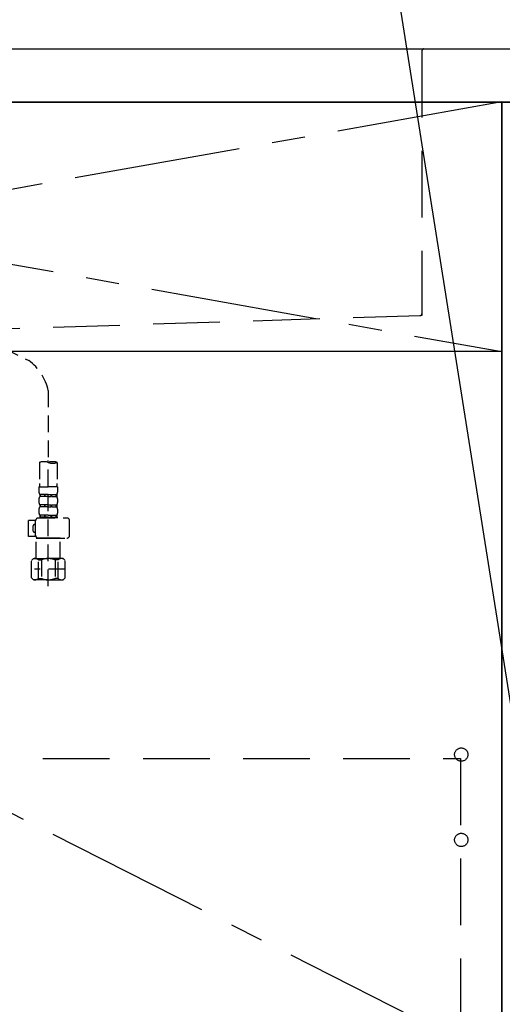
# Model space of a CAD drawing. Extents: x 28111 to 54242, y 210 to 8610.
# Drawn here: x 43275 to 43636, y 2211 to 2950 of the extents above; entities that cross this region are included whole.
import ezdxf

# ---------------------------------------------------------------- set-up
doc = ezdxf.new("R2010")
doc.units = 0
doc.header["$LTSCALE"] = 50
doc.header["$MEASUREMENT"] = 0
for name, pattern in [('CENTER', [2, 1.25, -0.25, 0.25, -0.25]), ('DASHED', [0.75, 0.5, -0.25]), ('HIDDEN', [0.375, 0.25, -0.125])]:
    doc.linetypes.add(name, pattern=pattern)
doc.layers.get('0').update_dxf_attribs({"linetype": 'CONTINUOUS'})
for name, color, linetype in [('120-キャビネット（外）', 7, 'CONTINUOUS'), ('121-キャビネット（中）', 253, 'HIDDEN'), ('122-扉', 6, 'CONTINUOUS'), ('123-扉向き', 231, 'CENTER'), ('126-甲板', 2, 'CONTINUOUS'), ('150-機器', 8, 'CONTINUOUS'), ('160-文字', 254, 'CONTINUOUS')]:
    doc.layers.add(name, color=color, linetype=linetype)
doc.styles.add('KH001', font='txt')
doc.dimstyles.new('KH1xx030', dxfattribs={"dimscale": 30, "dimtxt": 2, "dimasz": 0.6, "dimexe": 0.3, "dimexo": 1.2, "dimgap": 0.5, "dimtad": 3, "dimdec": 1, "dimdsep": 46, "dimlunit": 6, "dimtxsty": 'KH001', "dimblk": 'DOT', "dimcen": 1, "dimdle": 1, "dimclrd": 256, "dimclre": 256, "dimclrt": 256, "dimadec": 0, "dimazin": 0, "dimtfac": 1, "dimtdec": 1, "dimtix": 1, "dimtmove": 2, "dimatfit": 3, "dimldrblk": 'CLOSEDBLANK', "dimfxl": 1, "dimtolj": 1, "dimtzin": 0, "dimlwd": -1, "dimlwe": -1, "dimarcsym": 0})

# ---------------------------------------------------------------- blocks, each defined once
blk = doc.blocks.new('_ClosedBlank')
at = {"color": 0, "linetype": 'ByBlock', "lineweight": -2}
for p, q in [((-1, 0.167), (0, 0)), ((-1, 0.167), (-1, -0.167)), ((0, 0), (-1, -0.167))]:
    blk.add_line(p, q, dxfattribs=at)
blk = doc.blocks.new('_Dot')
at = {"color": 0, "linetype": 'ByBlock', "lineweight": -2}
blk.add_line((-0.5, 0), (-1, 0), dxfattribs=at)
at = {"color": 0, "linetype": 'ByBlock', "const_width": 0.5}
blk.add_lwpolyline([(-0.25, 0, 1), (0.25, 0, 1)], format="xyb", close=True, dxfattribs=at)

msp = doc.modelspace()

# ---------------------------------------------------------------- linework, layer by layer
at = {"layer": '120-キャビネット（外）', "color": 6}
for p, q in [((43636.04, 2887.58), (44086.04, 2887.58)), ((43636.04, 2067.58), (43636.04, 2887.58))]:
    msp.add_line(p, q, dxfattribs=at)
msp.add_lwpolyline([(42586.04, 2887.58), (43636.04, 2887.58), (43636.04, 2167.58), (42586.04, 2167.58)], close=True, dxfattribs=at)
at = {"layer": '121-キャビネット（中）', "color": 13, "ltscale": 4}
msp.add_lwpolyline([(42617.04, 2395.48), (43605.04, 2395.48), (43605.04, 2199.48), (42617.04, 2199.48)], close=True, dxfattribs=at)
for centre in [(43605.54, 2398.38), (43605.54, 2334.38), (43605.54, 2334.38)]:
    msp.add_circle(centre, 5, dxfattribs=at)
at = {"layer": '122-扉'}
msp.add_line((43636.04, 2700.58), (42586.04, 2700.58), dxfattribs=at)
at = {"layer": '123-扉向き', "ltscale": 2}
for p, q in [((42586.04, 2887.88), (43636.04, 2700.58)), ((43636.04, 2887.88), (42586.04, 2700.58)), ((42586.04, 2700.58), (43636.04, 2167.88))]:
    msp.add_line(p, q, dxfattribs=at)
at = {"layer": '126-甲板'}
msp.add_lwpolyline([(42564.04, 2927.58), (44408.04, 2927.58), (44408.04, 2887.58), (42564.04, 2887.58)], close=True, dxfattribs=at)
at = {"layer": '150-機器', "color": 161, "linetype": 'HIDDEN', "ltscale": 4}
for p, q in [((42774.54, 2927.58), (43577.54, 2927.58)), ((43576.04, 2926.08), (43576.04, 2729.03)), ((43577.54, 2927.58), (43594.04, 2927.58)), ((43574.59, 2727.53), (43267.99, 2717.62)), ((43576.04, 2727.58), (43574.59, 2727.53)), ((43576.04, 2729.03), (43576.04, 2727.58))]:
    msp.add_line(p, q, dxfattribs=at)
at = {"layer": '150-機器', "color": 13, "linetype": 'DASHED', "ltscale": 0.5}
for p, q in [((43194.37, 2736.02), (43281.48, 2693.88)), ((43296.04, 2671.31), (43296.04, 2617.45)), ((43289.36, 2617.45), (43289.36, 2601.57)), ((43296.04, 2524.68), (43296.04, 2618.99)), ((43302.73, 2617.45), (43302.73, 2601.57)), ((43289.06, 2599.14), (43289.06, 2595.1)), ((43289.06, 2599.14), (43296.04, 2599.14)), ((43289.66, 2593.36), (43289.66, 2591.86)), ((43290.06, 2593.36), (43289.66, 2593.36)), ((43290.06, 2591.86), (43290.06, 2593.36)), ((43290.25, 2591.86), (43290.25, 2593.36)), ((43293.37, 2593.36), (43290.25, 2593.36)), ((43293.37, 2591.86), (43293.37, 2593.36)), ((43293.83, 2591.86), (43293.83, 2593.36)), ((43296.04, 2593.36), (43293.83, 2593.36)), ((43303.03, 2599.14), (43296.04, 2599.14)), ((43296.04, 2593.36), (43298.25, 2593.36)), ((43298.25, 2591.86), (43298.25, 2593.36)), ((43298.72, 2591.86), (43298.72, 2593.36)), ((43298.72, 2593.36), (43301.84, 2593.36)), ((43301.84, 2591.86), (43301.84, 2593.36)), ((43302.03, 2591.86), (43302.03, 2593.36)), ((43302.03, 2593.36), (43302.43, 2593.36)), ((43302.43, 2593.36), (43302.43, 2591.86)), ((43303.03, 2599.14), (43303.03, 2595.1)), ((43289.06, 2590.11), (43289.06, 2587.32)), ((43290.06, 2591.86), (43289.66, 2591.86)), ((43289.66, 2585.58), (43289.66, 2584.08)), ((43290.06, 2585.58), (43289.66, 2585.58)), ((43290.06, 2584.08), (43290.06, 2585.58)), ((43293.37, 2591.86), (43290.25, 2591.86)), ((43290.25, 2584.08), (43290.25, 2585.58)), ((43293.37, 2585.58), (43290.25, 2585.58)), ((43293.37, 2584.08), (43293.37, 2585.58)), ((43296.04, 2591.86), (43293.83, 2591.86)), ((43293.83, 2584.08), (43293.83, 2585.58)), ((43296.04, 2585.58), (43293.83, 2585.58)), ((43296.04, 2591.86), (43298.25, 2591.86)), ((43296.04, 2585.58), (43298.25, 2585.58)), ((43298.25, 2584.08), (43298.25, 2585.58)), ((43298.72, 2591.86), (43301.84, 2591.86)), ((43298.72, 2584.08), (43298.72, 2585.58)), ((43298.72, 2585.58), (43301.84, 2585.58)), ((43301.84, 2584.08), (43301.84, 2585.58)), ((43302.03, 2591.86), (43302.43, 2591.86)), ((43302.03, 2584.08), (43302.03, 2585.58)), ((43302.03, 2585.58), (43302.43, 2585.58)), ((43302.43, 2585.58), (43302.43, 2584.08)), ((43303.03, 2590.11), (43303.03, 2587.32)), ((43289.06, 2582.34), (43289.06, 2579.54)), ((43290.06, 2584.08), (43289.66, 2584.08)), ((43290.06, 2577.8), (43289.66, 2577.8)), ((43289.66, 2577.8), (43289.66, 2575.8)), ((43290.06, 2576.3), (43290.06, 2577.8)), ((43293.37, 2584.08), (43290.25, 2584.08)), ((43293.37, 2577.8), (43290.25, 2577.8)), ((43290.25, 2576.3), (43290.25, 2577.8)), ((43293.37, 2576.3), (43293.37, 2577.8)), ((43296.04, 2584.08), (43293.83, 2584.08)), ((43296.04, 2577.8), (43293.83, 2577.8)), ((43293.83, 2576.3), (43293.83, 2577.8)), ((43296.04, 2584.08), (43298.25, 2584.08)), ((43296.04, 2577.8), (43298.25, 2577.8)), ((43298.25, 2576.3), (43298.25, 2577.8)), ((43298.72, 2584.08), (43301.84, 2584.08)), ((43298.72, 2577.8), (43301.84, 2577.8)), ((43298.72, 2576.3), (43298.72, 2577.8)), ((43301.84, 2576.3), (43301.84, 2577.8)), ((43302.03, 2584.08), (43302.43, 2584.08)), ((43302.03, 2577.8), (43302.43, 2577.8)), ((43302.03, 2576.3), (43302.03, 2577.8)), ((43302.43, 2577.8), (43302.43, 2575.8)), ((43303.03, 2582.34), (43303.03, 2579.54)), ((43281.28, 2562.04), (43281.28, 2574.01)), ((43286.58, 2574.01), (43281.28, 2574.01)), ((43284.77, 2566.03), (43284.77, 2570.02)), ((43285.77, 2571.02), (43286.57, 2571.02)), ((43286.57, 2562.74), (43286.57, 2573.81)), ((43288.56, 2575.8), (43310.01, 2575.8)), ((43290.06, 2576.3), (43289.66, 2576.3)), ((43293.37, 2576.3), (43290.25, 2576.3)), ((43296.04, 2576.3), (43293.83, 2576.3)), ((43296.04, 2576.3), (43298.25, 2576.3)), ((43303.13, 2575.8), (43296.04, 2575.8)), ((43298.72, 2576.3), (43301.84, 2576.3)), ((43302.03, 2576.3), (43302.43, 2576.3)), ((43312, 2562.74), (43312, 2573.81)), ((43286.57, 2565.03), (43285.77, 2565.03)), ((43286.7, 2562.04), (43281.28, 2562.04)), ((43287.17, 2560.74), (43287.07, 2560.64)), ((43287.07, 2560.64), (43296.04, 2560.64)), ((43287.07, 2545.38), (43287.07, 2560.64)), ((43296.04, 2560.74), (43288.56, 2560.74)), ((43296.04, 2560.74), (43310.01, 2560.74)), ((43305.02, 2560.64), (43296.04, 2560.64)), ((43304.92, 2560.74), (43305.02, 2560.64)), ((43305.02, 2545.38), (43305.02, 2560.64)), ((43283.48, 2543.89), (43284.97, 2545.38)), ((43283.48, 2530.92), (43283.48, 2543.89)), ((43284.97, 2545.38), (43296.04, 2545.38)), ((43286.11, 2545.38), (43296.04, 2545.38)), ((43288.68, 2544.39), (43290.91, 2544.39)), ((43288.68, 2530.42), (43288.68, 2544.39)), ((43290.91, 2544.39), (43290.91, 2530.42)), ((43305.98, 2545.38), (43296.04, 2545.38)), ((43307.11, 2545.38), (43296.04, 2545.38)), ((43303.41, 2544.39), (43301.18, 2544.39)), ((43301.18, 2544.39), (43301.18, 2530.42)), ((43303.41, 2530.42), (43303.41, 2544.39)), ((43308.61, 2543.89), (43307.11, 2545.38)), ((43308.61, 2530.92), (43308.61, 2543.89)), ((43308.61, 2537.4), (43285.82, 2537.4)), ((43296.04, 2539.4), (43296.01, 2539.4)), ((43283.48, 2530.92), (43284.97, 2529.43)), ((43296.04, 2529.43), (43284.97, 2529.43)), ((43288.68, 2530.42), (43290.91, 2530.42)), ((43296.04, 2529.43), (43307.11, 2529.43)), ((43303.41, 2530.42), (43301.18, 2530.42)), ((43308.61, 2530.92), (43307.11, 2529.43))]:
    msp.add_line(p, q, dxfattribs=at)
at = {"layer": '150-機器', "color": 161, "linetype": 'HIDDEN', "ltscale": 4}
for centre, start, end in [((43577.54, 2926.08), 90, 180), ((43574.54, 2729.03), 271.94149, 0)]:
    msp.add_arc(centre, 1.5, start, end, dxfattribs=at)
at = {"layer": '150-機器', "color": 13, "linetype": 'DASHED', "ltscale": 0.5}
for centre, radius, start, end in [((43258.59, 2663.12), 38.34, 12.33877, 53.35082), ((43292.7, 2608), 10.02, 70.52878, 109.47122), ((43299.39, 2608), 10.02, 70.52878, 109.47122), ((43299.39, 2626.9), 10.02, 250.52878, 289.47122), ((43299.34, 2601.57), 9.97, 180, 194.06987), ((43292.75, 2601.57), 9.97, 345.93013, 0), ((43291.91, 2595.1), 2.84, 180, 217.84929), ((43300.18, 2595.1), 2.84, 322.15071, 0), ((43291.91, 2590.11), 2.84, 142.15071, 180), ((43291.91, 2587.32), 2.84, 180, 217.84929), ((43300.18, 2590.11), 2.84, 0, 37.84929), ((43300.18, 2587.32), 2.84, 322.15071, 0), ((43291.91, 2582.34), 2.84, 142.15071, 180), ((43291.91, 2579.54), 2.84, 180, 217.84929), ((43300.18, 2582.34), 2.84, 0, 37.84929), ((43300.18, 2579.54), 2.84, 322.15071, 0), ((43285.77, 2570.02), 0.997, 90, 180), ((43288.56, 2573.81), 1.99, 90, 180), ((43310.01, 2573.81), 1.99, 0, 90), ((43285.77, 2566.03), 0.997, 180, 270), ((43288.56, 2562.74), 1.99, 180.001, 270), ((43310.01, 2562.74), 1.99, 270, 359.999), ((43286.08, 2541.49), 3.89, 48.036, 110.221), ((43296.01, 2531.5), 13.89, 89.864, 111.555), ((43296.08, 2531.5), 13.89, 68.445, 90.136), ((43306.01, 2541.49), 3.89, 69.779, 131.964), ((43286.08, 2533.31), 3.89, 249.779, 311.964), ((43296.04, 2543.14), 13.72, 248.018, 270), ((43296.04, 2543.14), 13.72, 270, 291.982), ((43306.01, 2533.31), 3.89, 228.036, 290.221)]:
    msp.add_arc(centre, radius, start, end, dxfattribs=at)

# ---------------------------------------------------------------- leaders
at = {"layer": '160-文字', "annotation_type": 0, "has_hookline": 1, "hookline_direction": 1, "text_width": 1319.09}
msp.add_leader([(43677.04, 2217.58), (43517.88, 3225.89), (43499.88, 3225.89)], dimstyle='KH1xx030', override={"dimgap": 0.5, "dimtad": 1}, dxfattribs=at)

doc.saveas('drawing.dxf')
